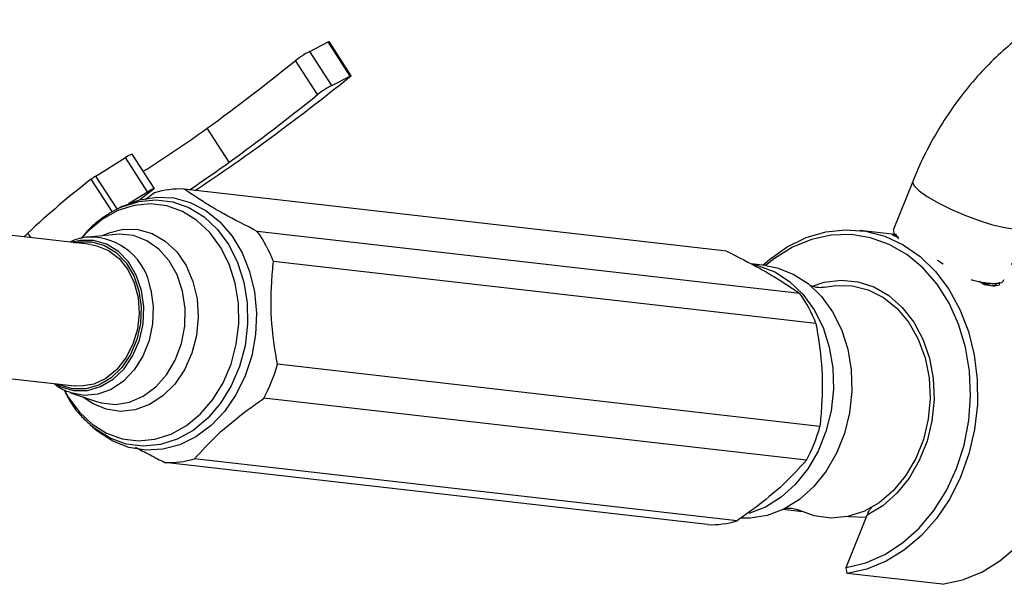
# Model space of a CAD drawing. Units: millimetres. Extents: x 5 to 995, y 5 to 995.
# Drawn here: x 849 to 897, y 844 to 871 of the extents above; entities that cross this region are included whole.
import ezdxf

# ---------------------------------------------------------------- set-up
doc = ezdxf.new("R2010")
doc.units = ezdxf.units.MM

msp = doc.modelspace()

# ---------------------------------------------------------------- linework, layer by layer
at = {"color": 7, "linetype": 'Continuous', "lineweight": 25}
for p, q in [((862.969, 869.898), (863.88, 870.363)), ((864.963, 868.687), (863.88, 870.363)), ((865.006, 868.703), (863.922, 870.378)), ((864.052, 868.223), (862.969, 869.898)), ((863.353, 867.77), (862.27, 869.445)), ((864.052, 868.223), (864.963, 868.687)), ((859.007, 864.442), (857.923, 866.117)), ((852.445, 863.761), (853.912, 864.67)), ((854.996, 862.995), (853.912, 864.67)), ((855.323, 863.166), (854.24, 864.841)), ((892.637, 863.502), (891.679, 861.101)), ((854.055, 862.413), (854.996, 862.995)), ((855.331, 862.938), (854.879, 862.599)), ((883.478, 860.07), (856.788, 863.124)), ((853.76, 862.278), (853.512, 862.154)), ((853.14, 861.946), (853.512, 862.154)), ((852.199, 860.389), (844.617, 861.256)), ((853.425, 860.893), (852.083, 860.759)), ((887.084, 857.988), (860.393, 861.043)), ((891.76, 860.894), (890.042, 861.091)), ((891.603, 860.89), (891.676, 860.853)), ((891.676, 860.853), (891.857, 860.775)), ((887.874, 856.505), (861.183, 859.56)), ((885.389, 859.359), (884.686, 859.439)), ((893.847, 859.618), (894.136, 859.439)), ((895.91, 858.585), (896.164, 858.431)), ((896.899, 858.409), (896.908, 858.537)), ((888.072, 851.445), (861.381, 854.499)), ((843.821, 854.302), (851.403, 853.434)), ((851.207, 853.099), (852.483, 852.666)), ((887.405, 849.775), (860.715, 852.83)), ((852.283, 851.418), (852.174, 851.511)), ((852.283, 851.418), (852.497, 851.242)), ((882.542, 846.61), (855.851, 849.665)), ((883.998, 846.797), (857.308, 849.851)), ((887.196, 847.245), (886.26, 847.352)), ((889.36, 844.492), (890.394, 847.083)), ((889.469, 847.012), (890.35, 846.972)), ((889.406, 844.21), (889.36, 844.492)), ((894.108, 843.672), (889.406, 844.21))]:
    msp.add_line(p, q, dxfattribs=at)
at = {"color": 8, "linetype": 'Continuous', "lineweight": 25}
for p, q in [((853.491, 862.143), (852.445, 863.761)), ((853.258, 862.016), (852.226, 863.612)), ((849.264, 860.725), (849.111, 860.961))]:
    msp.add_line(p, q, dxfattribs=at)
at = {"color": 7, "linetype": 'Continuous', "lineweight": 25, "flags": 128}
for points in [[(863.88, 870.363), (863.897, 870.371), (863.91, 870.376), (863.918, 870.379), (863.922, 870.378), (863.922, 870.378)], [(864.963, 868.687), (864.98, 868.696), (864.993, 868.701), (865.002, 868.704), (865.006, 868.703), (865.005, 868.7), (865, 868.693), (864.99, 868.684), (864.976, 868.672)], [(853.76, 862.278), (853.785, 862.29), (854.604, 862.599), (855.444, 862.731), (856.283, 862.685), (857.096, 862.46), (857.859, 862.065), (858.552, 861.509), (859.153, 860.809), (859.646, 859.985), (860.016, 859.061), (860.253, 858.063), (860.35, 857.021), (860.304, 855.963), (860.116, 854.921), (859.793, 853.925), (859.342, 853.002), (858.777, 852.18), (858.115, 851.483), (857.375, 850.93), (856.577, 850.537), (855.744, 850.316), (854.902, 850.273), (854.073, 850.409), (853.282, 850.72), (852.551, 851.197), (852.497, 851.242)], [(855.245, 863.089), (854.756, 862.704), (854.635, 862.607)], [(854.996, 862.995), (855.093, 863.054), (855.179, 863.103), (855.248, 863.14), (855.296, 863.162), (855.321, 863.167), (855.32, 863.156), (855.294, 863.13), (855.245, 863.089)], [(848.927, 860.763), (848.979, 860.824), (849.111, 860.961)], [(885.254, 859.374), (885.582, 859.661), (886.457, 860.277), (887.388, 860.732), (888.354, 861.017), (889.335, 861.124), (890.311, 861.053), (891.261, 860.804), (892.165, 860.383), (893.003, 859.798), (893.759, 859.063), (894.415, 858.192), (894.959, 857.203), (895.379, 856.119), (895.666, 854.961), (895.813, 853.754), (895.818, 852.524), (895.681, 851.297), (895.404, 850.098), (894.994, 848.953), (894.459, 847.885), (893.81, 846.919), (893.061, 846.073), (892.228, 845.366), (891.328, 844.812), (890.381, 844.425), (889.406, 844.21), (889.406, 844.21)], [(889.36, 844.492), (890.324, 844.727), (891.257, 845.138), (892.139, 845.714), (892.95, 846.443), (893.672, 847.31), (894.29, 848.294), (894.789, 849.375), (895.159, 850.528), (895.392, 851.728), (895.482, 852.949), (895.428, 854.164), (895.23, 855.345), (894.893, 856.468), (894.425, 857.506), (893.835, 858.438), (893.137, 859.242), (892.347, 859.902), (891.481, 860.402), (890.558, 860.731), (889.6, 860.883), (888.627, 860.853), (887.66, 860.643), (886.721, 860.257), (885.831, 859.704), (885.398, 859.358)], [(851.368, 860.484), (851.609, 860.531), (852.258, 860.532), (852.883, 860.352), (853.453, 859.999), (853.94, 859.492), (854.318, 858.855), (854.569, 858.121), (854.681, 857.326), (854.648, 856.511), (854.47, 855.716), (854.159, 854.981), (853.728, 854.342), (853.2, 853.833), (852.6, 853.478), (851.96, 853.296), (851.311, 853.294), (850.686, 853.475), (850.572, 853.529)], [(852.199, 860.389), (852.49, 860.335), (853.073, 860.097), (853.592, 859.7), (854.021, 859.162), (854.338, 858.511), (854.529, 857.781), (854.583, 857.007), (854.497, 856.227), (854.276, 855.483), (853.931, 854.81), (853.479, 854.242), (852.943, 853.808), (852.35, 853.53), (851.729, 853.421), (851.403, 853.434)], [(885.389, 859.359), (885.967, 859.248), (886.76, 858.941), (887.492, 858.468), (888.144, 857.842), (888.696, 857.08), (889.132, 856.206), (889.44, 855.244), (889.611, 854.221), (889.641, 853.168), (889.527, 852.114), (889.274, 851.089), (888.889, 850.125), (888.383, 849.247), (887.77, 848.481), (887.068, 847.85), (886.297, 847.371), (885.48, 847.058), (884.64, 846.921), (884.196, 846.92)], [(884.802, 859.412), (885.057, 859.352), (885.85, 859.045), (886.582, 858.572), (887.234, 857.946), (887.786, 857.185), (888.222, 856.31), (888.53, 855.348), (888.702, 854.325), (888.731, 853.272), (888.617, 852.218), (888.364, 851.194), (887.979, 850.229), (887.473, 849.351), (886.86, 848.585), (886.158, 847.954), (885.387, 847.475), (884.57, 847.162), (884.569, 847.162)], [(894.108, 843.672), (895.082, 843.887), (896.029, 844.274), (896.929, 844.828), (897.762, 845.535), (898.511, 846.381), (899.16, 847.347), (899.695, 848.415), (900.106, 849.56), (900.382, 850.759), (900.519, 851.986), (900.514, 853.216), (900.367, 854.423), (900.08, 855.581), (899.66, 856.665), (899.117, 857.654), (898.46, 858.525), (897.704, 859.26), (897.477, 859.44)], [(888.29, 858.293), (888.838, 858.384), (889.655, 858.366), (890.449, 858.165), (891.194, 857.787), (891.866, 857.244), (892.444, 856.553), (892.908, 855.738), (893.244, 854.824), (893.442, 853.841), (893.494, 852.819), (893.4, 851.793), (893.161, 850.795), (892.787, 849.856), (892.288, 849.008), (891.681, 848.278), (890.986, 847.688), (890.224, 847.258), (889.421, 847.002), (888.601, 846.928), (887.792, 847.038), (887.026, 847.326)]]:
    msp.add_lwpolyline(points, dxfattribs=at)
at = {"color": 8, "linetype": 'Continuous', "lineweight": 25, "flags": 128}
for points in [[(892.637, 863.502), (892.629, 863.466), (892.704, 863.278), (892.951, 863.034), (893.352, 862.75), (893.884, 862.443), (894.513, 862.132), (895.198, 861.838), (895.898, 861.579), (896.568, 861.37), (897.166, 861.226), (897.655, 861.154), (898.003, 861.16), (898.19, 861.244), (898.21, 861.277)], [(859.302, 858.496), (859.008, 859.422), (858.587, 860.26), (858.052, 860.986), (857.42, 861.578), (856.71, 862.017), (855.943, 862.291), (855.143, 862.391), (854.333, 862.313), (853.539, 862.061), (852.785, 861.642), (852.094, 861.068), (851.797, 860.752)], [(853.512, 862.154), (853.733, 862.257), (854.559, 862.519), (855.401, 862.6), (856.234, 862.496), (857.032, 862.211), (857.772, 861.754), (858.429, 861.138), (858.986, 860.382), (859.424, 859.51), (859.73, 858.547)], [(852.738, 860.825), (853.084, 860.974), (853.801, 861.142), (854.523, 861.127), (855.221, 860.93), (855.864, 860.558), (856.428, 860.027), (856.889, 859.358), (857.228, 858.579), (857.432, 857.722), (857.491, 856.823), (857.404, 855.916), (857.174, 855.041), (856.811, 854.232), (856.329, 853.523), (855.749, 852.943), (855.093, 852.516), (854.389, 852.258), (853.665, 852.181), (852.952, 852.288), (852.278, 852.574), (851.83, 852.888)], [(852.483, 852.666), (852.724, 852.597), (853.416, 852.526), (854.112, 852.638), (854.782, 852.929), (855.397, 853.385), (855.929, 853.987), (856.356, 854.708), (856.658, 855.516), (856.823, 856.377), (856.843, 857.253), (856.718, 858.106), (856.453, 858.897), (856.059, 859.593), (855.554, 860.164), (854.96, 860.584), (854.303, 860.834), (853.611, 860.905), (853.425, 860.893)], [(854.694, 858.137), (854.438, 858.886), (854.052, 859.536), (853.556, 860.053), (852.974, 860.413), (852.337, 860.597), (851.675, 860.596), (851.252, 860.497)], [(850.918, 853.195), (851.103, 852.866), (851.638, 852.14), (852.27, 851.548), (852.98, 851.109), (853.747, 850.835), (854.548, 850.735), (855.357, 850.813), (856.151, 851.065), (856.905, 851.484), (857.596, 852.058), (858.204, 852.768), (858.71, 853.594), (859.099, 854.51), (859.358, 855.488), (859.48, 856.499), (859.461, 857.512), (859.302, 858.496)], [(859.73, 858.547), (859.896, 857.523), (859.915, 856.468), (859.788, 855.416), (859.518, 854.398), (859.114, 853.445), (858.588, 852.585), (857.955, 851.846), (857.235, 851.249), (856.45, 850.813), (855.624, 850.551), (854.782, 850.47), (853.949, 850.574), (853.151, 850.859), (852.412, 851.316), (852.283, 851.418)], [(887.655, 858.332), (888.281, 858.535), (889.11, 858.641), (889.932, 858.565), (890.725, 858.31), (891.462, 857.884), (892.123, 857.3), (892.687, 856.575), (893.137, 855.732), (893.459, 854.796), (893.644, 853.795), (893.685, 852.76), (893.583, 851.722), (893.339, 850.712), (892.961, 849.762), (892.461, 848.899), (891.854, 848.151), (891.158, 847.539), (890.394, 847.083)], [(850.457, 853.542), (850.733, 853.398), (851.371, 853.214), (852.033, 853.215), (852.686, 853.401), (853.297, 853.763), (853.836, 854.283), (854.275, 854.934), (854.593, 855.684), (854.774, 856.495), (854.808, 857.327), (854.694, 858.137)], [(855.15, 858.164), (855.268, 857.342), (855.241, 856.499), (855.07, 855.672), (854.764, 854.902), (854.336, 854.224), (853.806, 853.669), (853.2, 853.264), (852.546, 853.028), (851.873, 852.971), (851.215, 853.097), (851.19, 853.105)]]:
    msp.add_lwpolyline(points, dxfattribs=at)
at = {"color": 7, "linetype": 'Continuous', "lineweight": 25}
for centre, radius, start, end in [((865.428, 865.341), 5.178, 118.354, 127.5844), ((796.974, 950.233), 103.876, 305.92682, 308.94642), ((791.282, 960.453), 117.705, 305.95662, 308.76229), ((866.511, 863.666), 5.178, 118.354, 127.5844), ((798.057, 948.558), 103.876, 305.92682, 308.94642), ((822.716, 914.871), 60.137, 302.22588, 305.83449), ((812.212, 931.664), 82.113, 303.33467, 305.92992), ((854.551, 863.846), 1.042, 107.3564, 127.75), ((827.548, 907.815), 53.58, 303.4182, 305.9531), ((853.835, 861.486), 2.666, 121.419, 127.1212), ((877.623, 830.615), 41.639, 127.5851, 133.2152), ((856.608, 858.743), 4.385, 87.6536, 106.9304), ((855.055, 857.248), 6.549, 20.6697, 35.4107), ((881.746, 854.193), 6.549, 20.6697, 35.4107), ((853.656, 856.615), 8.01, 331.7955, 344.6813), ((880.347, 853.561), 8.01, 331.7955, 344.6813), ((856.031, 854.046), 4.385, 267.6536, 286.9304), ((882.721, 850.991), 4.385, 267.6536, 286.9304)]:
    msp.add_arc(centre, radius, start, end, dxfattribs=at)
at = {"color": 8, "linetype": 'Continuous', "lineweight": 25}
msp.add_arc((852.144, 857.724), 3.038, 8.3283, 90.6808, dxfattribs=at)
at = {"color": 7, "linetype": 'Continuous', "lineweight": 25}
for points, knots in [([(899.178, 871.459), (898.982, 871.341), (898.436, 871.012), (897.57, 870.371), (896.602, 869.511), (895.692, 868.549), (894.851, 867.501), (894.085, 866.381), (893.406, 865.203), (892.937, 864.233), (892.702, 863.66), (892.637, 863.502)], [0, 0, 0, 0, 0.07089, 0.19774, 0.324331, 0.450524, 0.576198, 0.701484, 0.826635, 0.951956, 1, 1, 1, 1]), ([(860.393, 861.043), (859.826, 861.331), (858.964, 861.768), (857.971, 862.347), (857.34, 862.751), (856.961, 863.007), (856.788, 863.124)], [0, 0, 0, 0, 0.404017, 0.613529, 0.823396, 1, 1, 1, 1]), ([(853.117, 861.921), (852.917, 861.789), (852.471, 861.494), (852.009, 861.063), (851.778, 860.749), (851.73, 860.683)], [0, 0, 0, 0, 0.392654, 0.872831, 1, 1, 1, 1]), ([(852.113, 860.755), (852.09, 860.755), (851.841, 860.758), (851.517, 860.675), (851.245, 860.539), (851.178, 860.506)], [0, 0, 0, 0, 0.07312, 0.769385, 1, 1, 1, 1]), ([(891.83, 860.884), (891.82, 860.885), (891.669, 860.902), (891.635, 860.896), (891.603, 860.89)], [0, 0, 0, 0, 0.068589, 1, 1, 1, 1]), ([(891.73, 861.08), (891.706, 861.061), (891.628, 861.001), (891.815, 860.845), (891.942, 860.739)], [0, 0, 0, 0, 0.3178581, 1, 1, 1, 1]), ([(891.754, 860.901), (891.785, 860.864), (891.847, 860.791), (891.909, 860.718), (891.94, 860.682)], [0, 0, 0, 0, 0.500022, 1, 1, 1, 1]), ([(883.478, 860.07), (884.046, 859.782), (884.907, 859.344), (885.901, 858.766), (886.532, 858.361), (886.911, 858.105), (887.084, 857.988)], [0, 0, 0, 0, 0.404017, 0.613529, 0.823396, 1, 1, 1, 1]), ([(861.381, 854.499), (861.273, 855.162), (861.052, 856.511), (861.065, 858.221), (861.153, 859.221), (861.183, 859.56)], [0, 0, 0, 0, 0.390585, 0.794018, 1, 1, 1, 1]), ([(888.278, 858.291), (888.278, 858.291), (888.274, 858.29), (888.136, 858.262), (887.895, 858.277), (887.678, 858.33), (887.584, 858.386), (887.602, 858.373), (887.604, 858.372)], [0, 0, 0, 0, 0.005905, 0.222291, 0.487765, 0.763365, 0.971381, 1, 1, 1, 1]), ([(895.519, 858.661), (895.549, 858.653), (895.935, 858.54), (896.511, 858.474), (897.057, 858.48), (897.095, 858.618), (897.11, 858.67)], [0, 0, 0, 0, 0.031432, 0.403271, 0.775109, 1, 1, 1, 1]), ([(896.076, 858.484), (896.129, 858.475), (896.339, 858.436), (896.438, 858.463), (896.511, 858.482)], [0, 0, 0, 0, 0.255523, 1, 1, 1, 1]), ([(896.164, 858.431), (896.308, 858.4), (896.598, 858.339), (896.799, 858.386), (896.899, 858.409)], [0, 0, 0, 0, 0.498955, 1, 1, 1, 1]), ([(896.528, 858.374), (896.585, 858.375), (896.757, 858.379), (896.759, 858.459), (896.761, 858.513)], [0, 0, 0, 0, 0.338669, 1, 1, 1, 1]), ([(896.552, 858.461), (896.6, 858.466), (896.695, 858.476), (896.79, 858.486), (896.838, 858.492)], [0, 0, 0, 0, 0.499979, 1, 1, 1, 1]), ([(887.874, 856.505), (887.983, 855.842), (888.204, 854.494), (888.19, 852.784), (888.102, 851.783), (888.072, 851.445)], [0, 0, 0, 0, 0.390585, 0.794018, 1, 1, 1, 1]), ([(850.382, 853.551), (850.526, 853.442), (850.775, 853.254), (851.069, 853.164), (851.194, 853.126)], [0, 0, 0, 0, 0.576374, 1, 1, 1, 1]), ([(850.894, 853.234), (850.979, 853.058), (851.203, 852.599), (851.635, 852.018), (852.017, 851.675), (852.175, 851.532)], [0, 0, 0, 0, 0.2661284, 0.6958734, 1, 1, 1, 1]), ([(857.308, 849.851), (857.665, 850.245), (858.39, 851.047), (859.629, 852.05), (860.441, 852.633), (860.715, 852.83)], [0, 0, 0, 0, 0.390585, 0.794018, 1, 1, 1, 1]), ([(854.396, 850.423), (854.633, 850.295), (855.104, 850.043), (855.603, 849.79), (855.851, 849.665)], [0, 0, 0, 0, 0.503429, 1, 1, 1, 1]), ([(887.405, 849.775), (887.049, 849.381), (886.323, 848.579), (885.085, 847.577), (884.273, 846.994), (883.998, 846.797)], [0, 0, 0, 0, 0.390585, 0.794018, 1, 1, 1, 1]), ([(886.353, 847.402), (886.35, 847.401), (886.335, 847.395), (886.449, 847.424), (886.684, 847.429), (886.945, 847.366), (886.998, 847.338), (887.014, 847.33)], [0, 0, 0, 0, 0.06159, 0.269039, 0.518369, 0.854515, 1, 1, 1, 1]), ([(890.394, 847.083), (890.43, 847.165), (890.488, 847.299), (890.576, 847.415), (890.611, 847.46)], [0, 0, 0, 0, 0.606663, 1, 1, 1, 1])]:
    msp.add_open_spline(points, degree=3, knots=knots, dxfattribs=at)

doc.saveas('drawing.dxf')
